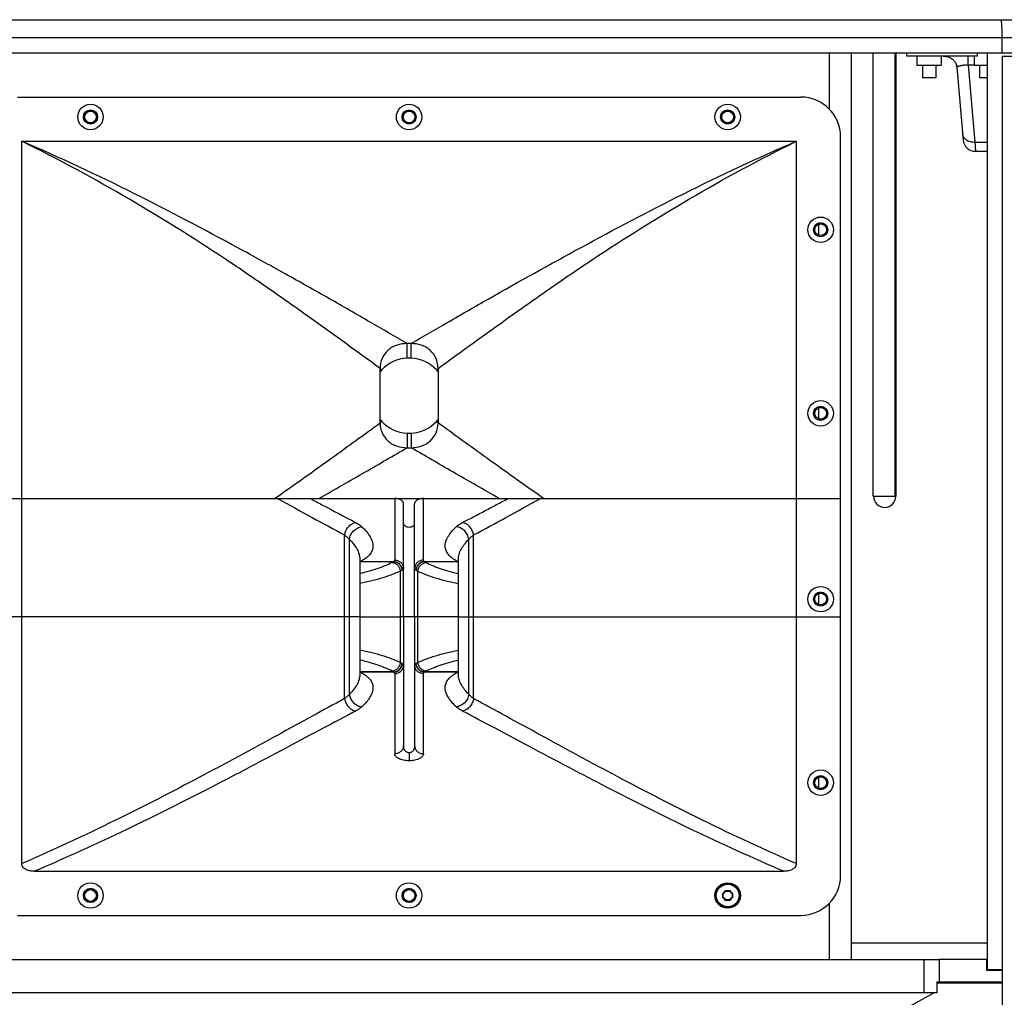
# Model space of a CAD drawing. Units: millimetres. Extents: x -1142 to 3456, y -1167 to 1785.
# Drawn here: x 234 to 679, y 426 to 868 of the extents above; entities that cross this region are included whole.
import ezdxf

# ---------------------------------------------------------------- set-up
doc = ezdxf.new("R2010")
doc.units = ezdxf.units.MM
doc.header["$LTSCALE"] = 46.255
doc.layers.get('0').update_dxf_attribs({"linetype": 'CONTINUOUS'})
doc.layers.add('ROUND', color=7, linetype='CONTINUOUS')

msp = doc.modelspace()

# ---------------------------------------------------------------- linework, layer by layer
at = {"color": 7, "linetype": 'Continuous'}
for p, q in [((-129.78, 852.59), (949.62, 852.59)), ((599.92, 826.91), (599.92, 852.59)), ((609.92, 442.63), (609.92, 852.59)), ((619.62, 652.09), (619.62, 852.59)), ((629.62, 652.09), (629.62, 852.59)), ((629.92, 852.59), (629.92, 652.09)), ((634.92, 851.09), (634.92, 852.59)), ((666.65, 851.09), (634.92, 851.09)), ((639.39, 851.09), (639.39, 847.01)), ((650.44, 851.09), (650.44, 847.01)), ((665.24, 851.09), (665.24, 847.01)), ((666.65, 852.59), (666.65, 851.09)), ((671.17, 852.59), (671.17, 438.13)), ((677.93, 851.06), (677.93, -240.94)), ((677.93, 851.06), (941.86, 851.06)), ((639.39, 847.01), (650.44, 847.01)), ((641.92, 847.01), (641.92, 841.34)), ((647.92, 847.01), (647.92, 841.34)), ((665.24, 847.01), (671.17, 847.01)), ((667.77, 847.01), (667.77, 841.34)), ((647.92, 841.34), (641.92, 841.34)), ((671.17, 841.34), (667.77, 841.34)), ((232.92, 832.61), (586.92, 832.61)), ((604.92, 480.61), (604.92, 814.61)), ((234.92, 486.05), (234.92, 812.61)), ((234.92, 812.61), (584.92, 812.61)), ((584.92, 812.61), (584.92, 486.05)), ((594.92, 775.06), (594.92, 770.17)), ((410.82, 721.15), (409.02, 721.15)), ((396.82, 685.31), (396.82, 709.91)), ((423.02, 709.91), (423.02, 685.31)), ((594.92, 692.06), (594.92, 687.17)), ((409.02, 674.07), (410.82, 674.07)), ((214.92, 651.11), (604.92, 651.11)), ((619.62, 652.09), (629.62, 652.09)), ((407.42, 597.61), (407.42, 648.72)), ((412.42, 597.61), (412.42, 648.72)), ((387.6, 623.84), (387.6, 571.38)), ((432.24, 571.38), (432.24, 623.84)), ((594.92, 608.06), (594.92, 603.17)), ((387.6, 597.61), (214.92, 597.61)), ((407.42, 597.61), (405.92, 597.61)), ((413.92, 597.61), (412.42, 597.61)), ((432.24, 597.61), (604.92, 597.61)), ((594.92, 525.06), (594.92, 520.17)), ((551.68, 472.54), (552.99, 473.85)), ((551.68, 471.61), (551.68, 472.54)), ((551.68, 472.54), (551.92, 472.44)), ((551.92, 472.44), (553.09, 473.61)), ((551.92, 470.78), (551.92, 472.44)), ((552.99, 473.85), (554.84, 473.85)), ((552.99, 473.85), (553.09, 473.61)), ((553.09, 473.61), (554.75, 473.61)), ((554.84, 473.85), (554.75, 473.61)), ((554.75, 473.61), (555.92, 472.44)), ((554.84, 473.85), (556.15, 472.54)), ((556.15, 472.54), (555.92, 472.44)), ((555.92, 472.44), (555.92, 470.78)), ((556.15, 472.54), (556.15, 471.61)), ((551.68, 470.69), (551.68, 471.61)), ((551.68, 470.69), (551.92, 470.78)), ((552.99, 469.38), (551.68, 470.69)), ((553.09, 469.61), (551.92, 470.78)), ((552.99, 469.38), (553.09, 469.61)), ((554.84, 469.38), (552.99, 469.38)), ((554.75, 469.61), (553.09, 469.61)), ((555.92, 470.78), (554.75, 469.61)), ((554.84, 469.38), (554.75, 469.61)), ((556.15, 470.69), (554.84, 469.38)), ((556.15, 470.69), (555.92, 470.78)), ((556.15, 471.61), (556.15, 470.69)), ((599.92, 442.63), (599.92, 468.18)), ((232.92, 462.61), (586.92, 462.61)), ((671.17, 450.11), (609.92, 450.11)), ((219.92, 442.63), (599.92, 442.63)), ((670.87, 442.63), (649.46, 442.63)), ((670.87, 442.63), (670.87, 437.63)), ((677.93, 437.63), (670.87, 437.63)), ((671.17, 438.13), (677.93, 438.13)), ((648.47, 432.63), (677.93, 432.63)), ((648.47, 432.63), (648.47, 427.63)), ((648.47, 432.13), (677.93, 432.13)), ((648.47, 427.63), (171.37, 427.63)), ((530.03, 362.61), (647.02, 427.63))]:
    msp.add_line(p, q, dxfattribs=at)
at = {"color": 9, "linetype": 'Continuous'}
for p, q in [((409.02, 714.59), (409.02, 721.15)), ((410.82, 714.59), (410.82, 721.15)), ((397.52, 709.25), (396.82, 709.91)), ((422.31, 709.25), (423.02, 709.91)), ((397.52, 685.98), (396.82, 685.31)), ((422.31, 685.98), (423.02, 685.31)), ((409.02, 680.64), (409.02, 674.07)), ((410.82, 680.64), (410.82, 674.07)), ((349.15, 651.11), (350.04, 651.74)), ((403.42, 651.11), (403.42, 623.28)), ((416.42, 623.28), (416.42, 651.11)), ((380.73, 560.61), (380.73, 634.61)), ((382.94, 562.6), (382.94, 632.63)), ((436.9, 562.6), (436.9, 632.63)), ((439.1, 560.61), (439.1, 634.61)), ((649.46, 442.63), (649.46, 432.63))]:
    msp.add_line(p, q, dxfattribs=at)
at = {"color": 7, "linetype": 'Continuous'}
for centre, radius in [((265.92, 823.61), 5.75), ((409.92, 823.61), 5.75), ((553.92, 823.61), 5.75), ((265.92, 823.61), 3.2), ((265.92, 823.61), 2.65), ((409.92, 823.61), 3.2), ((409.92, 823.61), 2.65), ((553.92, 823.61), 3.2), ((553.92, 823.61), 2.65), ((595.92, 772.61), 5.75), ((595.92, 772.61), 3.2), ((595.92, 772.61), 2.65), ((595.92, 689.61), 5.75), ((595.92, 689.61), 3.2), ((595.92, 689.61), 2.65), ((595.92, 605.61), 5.75), ((595.92, 605.61), 3.2), ((595.92, 605.61), 2.65), ((595.92, 522.61), 5.75), ((595.92, 522.61), 3.2), ((595.92, 522.61), 2.65), ((265.92, 471.61), 5.75), ((409.92, 471.61), 5.75), ((553.92, 471.61), 5.75), ((553.92, 471.61), 5.25), ((265.92, 471.61), 3.2), ((265.92, 471.61), 2.65), ((409.92, 471.61), 3.2), ((409.92, 471.61), 2.65)]:
    msp.add_circle(centre, radius, dxfattribs=at)
at = {"color": 9, "linetype": 'Continuous'}
msp.add_circle((553.92, 471.61), 5.15, dxfattribs=at)
at = {"color": 7, "linetype": 'Continuous'}
for centre, radius, start, end in [((586.92, 814.61), 18, 0, 90), ((409.92, 697.61), 17, 93.0351, 136.8085), ((409.92, 697.61), 17, 43.1915, 86.9508), ((409.88, 697.67), 16.94, 139.8402, 140.5099), ((409.68, 697.84), 16.67, 136.8163, 139.8472), ((410.16, 697.84), 16.67, 40.1482, 43.1836), ((409.95, 697.67), 16.94, 39.4816, 40.1552), ((409.88, 697.56), 16.94, 219.4899, 220.162), ((409.68, 697.38), 16.67, 220.1551, 223.1837), ((409.92, 697.61), 17, 223.1915, 266.9649), ((409.92, 697.61), 17, 273.0492, 316.8085), ((410.16, 697.38), 16.67, 316.8164, 319.8541), ((409.95, 697.56), 16.94, 319.847, 320.5182), ((624.92, 652.09), 5, 180, 360), ((586.92, 480.61), 18, 270, 360)]:
    msp.add_arc(centre, radius, start, end, dxfattribs=at)
at = {"color": 2, "linetype": 'Continuous'}
for centre in [(265.92, 823.61), (409.92, 823.61), (553.92, 823.61), (595.92, 772.61), (595.92, 689.61), (595.92, 605.61), (595.92, 522.61), (265.92, 471.61), (409.92, 471.61)]:
    msp.add_arc(centre, 3, 255, 195, dxfattribs=at)
at = {"color": 9, "linetype": 'Continuous'}
msp.add_arc((-1101.78, 3567.28), 3305.51, 297.68728, 298.08925, dxfattribs=at)
for points, knots in [([(396.82, 709.91), (391.75, 713.61), (381.1, 721.35), (364.36, 733.39), (346.18, 746.26), (319.39, 764.53), (282.6, 787.55), (251.42, 804.49), (234.92, 812.61)], [0, 0, 0, 0, 0.097973, 0.20576, 0.322203, 0.446085, 0.712549, 1, 1, 1, 1]), ([(409.02, 721.15), (403.45, 724.38), (391.77, 731.18), (373.43, 741.74), (353.49, 752.96), (324.33, 768.98), (285.06, 789.74), (252.21, 805.21), (234.92, 812.61)], [0, 0, 0, 0, 0.098069, 0.206022, 0.322734, 0.446848, 0.713232, 1, 1, 1, 1]), ([(410.82, 721.15), (416.38, 724.38), (428.05, 731.18), (453.45, 745.81), (488.72, 765.41), (534.77, 789.74), (567.62, 805.22), (584.92, 812.61)], [0, 0, 0, 0, 0.098031, 0.205954, 0.446786, 0.713207, 1, 1, 1, 1]), ([(423.02, 709.91), (433.65, 717.67), (450.37, 729.74), (473.66, 746.23), (500.46, 764.51), (537.24, 787.55), (568.42, 804.48), (584.92, 812.61)], [0, 0, 0, 0, 0.205717, 0.322159, 0.446052, 0.712537, 1, 1, 1, 1]), ([(350.04, 651.74), (358.39, 657.58), (374.01, 668.74), (389.55, 680), (396.82, 685.31)], [0, 0, 0, 0, 0.530847, 1, 1, 1, 1]), ([(469.81, 651.76), (461.46, 657.6), (445.84, 668.75), (430.29, 680), (423.02, 685.31)], [0, 0, 0, 0, 0.53089, 1, 1, 1, 1]), ([(369.18, 651.11), (376.2, 655.09), (389.49, 662.71), (402.74, 670.43), (409.02, 674.07)], [0, 0, 0, 0, 0.526268, 1, 1, 1, 1]), ([(450.63, 651.11), (443.61, 655.09), (430.33, 662.71), (417.1, 670.43), (410.82, 674.07)], [0, 0, 0, 0, 0.526298, 1, 1, 1, 1]), ([(350.47, 651.11), (355.7, 648.25), (365.77, 642.73), (375.86, 637.23), (380.73, 634.61)], [0, 0, 0, 0, 0.518701, 1, 1, 1, 1]), ([(365.22, 651.11), (367, 650.17), (373.82, 646.54), (380.65, 642.92), (385.72, 640.26)], [0, 0, 0, 0, 0.259946, 1, 1, 1, 1]), ([(439.1, 634.61), (443.97, 637.23), (454.06, 642.73), (464.14, 648.25), (469.37, 651.11)], [0, 0, 0, 0, 0.481299, 1, 1, 1, 1])]:
    msp.add_open_spline(points, degree=3, knots=knots, dxfattribs=at)
at = {"color": 7, "linetype": 'Continuous'}
for points, knots in [([(409.02, 721.15), (407.48, 721.15), (405.13, 720.81), (402.3, 719.55), (399.76, 717.78), (397.41, 714.57), (396.82, 711.45), (396.82, 709.91)], [0, 0, 0, 0, 0.250134, 0.375607, 0.501054, 0.750387, 1, 1, 1, 1]), ([(423.02, 709.91), (423.02, 711.45), (422.43, 714.57), (420.08, 717.78), (417.53, 719.55), (414.71, 720.81), (412.36, 721.15), (410.82, 721.15)], [0, 0, 0, 0, 0.24961, 0.498942, 0.624389, 0.749863, 1, 1, 1, 1]), ([(410.82, 714.59), (410.68, 714.6), (410.08, 714.62), (409.47, 714.61), (409.02, 714.59)], [0, 0, 0, 0, 0.242041, 1, 1, 1, 1]), ([(396.82, 685.31), (396.82, 683.78), (397.41, 680.66), (399.76, 677.44), (402.3, 675.68), (405.13, 674.41), (407.48, 674.07), (409.02, 674.07)], [0, 0, 0, 0, 0.24961, 0.498941, 0.624388, 0.749862, 1, 1, 1, 1]), ([(410.82, 674.07), (412.36, 674.07), (414.71, 674.41), (417.53, 675.68), (420.08, 677.44), (422.43, 680.66), (423.02, 683.77), (423.02, 685.31)], [0, 0, 0, 0, 0.250134, 0.375607, 0.501054, 0.750387, 1, 1, 1, 1]), ([(409.02, 680.64), (409.16, 680.63), (409.76, 680.61), (410.37, 680.61), (410.82, 680.64)], [0, 0, 0, 0, 0.242046, 1, 1, 1, 1]), ([(407.42, 648.72), (407.42, 648.86), (407.37, 649.15), (407.18, 649.58), (406.85, 649.98), (406.2, 650.5), (405.04, 650.98), (403.99, 651.11), (403.42, 651.11)], [0, 0, 0, 0, 0.084239, 0.173516, 0.272674, 0.385653, 0.662224, 1, 1, 1, 1]), ([(416.42, 651.11), (415.85, 651.11), (414.8, 650.98), (413.64, 650.5), (412.99, 649.98), (412.66, 649.58), (412.46, 649.15), (412.42, 648.86), (412.42, 648.72)], [0, 0, 0, 0, 0.337776, 0.614347, 0.727326, 0.826484, 0.915761, 1, 1, 1, 1]), ([(407.42, 639.76), (407.42, 639.67), (407.45, 639.47), (407.58, 639.19), (407.79, 638.93), (408.21, 638.6), (408.93, 638.3), (409.92, 638.17), (410.91, 638.3), (411.63, 638.6), (412.04, 638.93), (412.26, 639.19), (412.39, 639.47), (412.42, 639.67), (412.42, 639.76)], [0, 0, 0, 0, 0.043843, 0.090479, 0.142133, 0.200375, 0.33862, 0.5, 0.66138, 0.799625, 0.857867, 0.909521, 0.956157, 1, 1, 1, 1])]:
    msp.add_open_spline(points, degree=3, knots=knots, dxfattribs=at)
at = {"color": 9, "linetype": 'Continuous'}
msp.add_open_spline([(470.73, 651.11), (470.43, 651.33), (470.12, 651.54), (469.81, 651.76)], degree=3, dxfattribs=at)
at = {"layer": 'ROUND', "color": 7, "linetype": 'Continuous'}
for p, q in [((-137.08, 867.59), (956.92, 867.59)), ((677.96, 852.59), (677.96, 859.59)), ((651.89, 851.07), (651.9, 851.07)), ((653.41, 850.79), (653.88, 850.62)), ((657.25, 847.23), (657.3, 847.08)), ((657.48, 846.07), (660.37, 813.11)), ((665.85, 808.09), (671.17, 808.09)), ((387.6, 623.85), (387.6, 623.84)), ((432.24, 623.84), (432.24, 623.85)), ((387.6, 597.61), (405.92, 597.61)), ((407.42, 597.61), (407.42, 539.32)), ((412.42, 597.61), (407.42, 597.61)), ((412.42, 597.61), (412.42, 539.32)), ((432.24, 597.61), (413.92, 597.61)), ((387.6, 571.38), (387.6, 571.37)), ((432.24, 571.37), (432.23, 571.35)), ((432.24, 571.37), (432.24, 571.38)), ((240.65, 482.61), (579.19, 482.61)), ((170.38, 442.63), (649.46, 442.63)), ((642.59, 427.63), (177.25, 427.63))]:
    msp.add_line(p, q, dxfattribs=at)
at = {"layer": 'ROUND', "color": 9, "linetype": 'Continuous'}
for p, q in [((-145.08, 859.59), (964.92, 859.59)), ((662.56, 847.04), (662.56, 851.09)), ((662.56, 847.04), (665.61, 812.14)), ((665.24, 847.04), (662.56, 847.04)), ((665.61, 812.14), (671.17, 812.14)), ((665.61, 812.14), (665.85, 808.09)), ((387.89, 622.56), (402.9, 622.56)), ((387.96, 622.66), (402.98, 622.66)), ((416.86, 622.66), (431.88, 622.66)), ((416.94, 622.56), (431.95, 622.56)), ((405.92, 618.29), (405.92, 576.94)), ((413.92, 576.94), (413.92, 618.29)), ((402.9, 572.67), (387.89, 572.67)), ((402.98, 572.57), (387.96, 572.57)), ((403.42, 571.94), (403.42, 535.72)), ((416.42, 535.72), (416.42, 571.94)), ((431.88, 572.57), (416.86, 572.57)), ((431.95, 572.67), (416.94, 572.67)), ((409.92, 536.1), (409.92, 532.53)), ((642.59, 442.63), (642.59, 427.63))]:
    msp.add_line(p, q, dxfattribs=at)
at = {"layer": 'ROUND', "color": 7, "linetype": 'Continuous'}
for points in [[(651.39, 851.09), (651.9, 851.07), (652.42, 851.01), (652.92, 850.92)], [(651.9, 851.07), (652.41, 851.01), (652.92, 850.92), (653.41, 850.79)], [(653.88, 850.62), (654.34, 850.42), (654.77, 850.2), (655.16, 849.95), (655.52, 849.68), (655.85, 849.4), (656.14, 849.11), (656.41, 848.81), (656.64, 848.5), (656.84, 848.18), (657.02, 847.84)], [(654.34, 850.42), (654.77, 850.2), (655.16, 849.95), (655.52, 849.68), (655.85, 849.4), (656.14, 849.11), (656.41, 848.81), (656.64, 848.5), (656.84, 848.18), (657.02, 847.84), (657.17, 847.48), (657.3, 847.08)], [(657.02, 847.84), (657.17, 847.48), (657.2, 847.39)], [(387.6, 623.85), (387.6, 623.87), (387.61, 623.89)], [(432.26, 623.84), (432.23, 623.89), (432.24, 623.87), (432.24, 623.85)], [(387.61, 571.33), (387.6, 571.35), (387.6, 571.37)]]:
    msp.add_lwpolyline(points, dxfattribs=at)
for centre, start, end in [((652, 845.59), 5, 15.7272), ((665.85, 813.59), 185, 270)]:
    msp.add_arc(centre, 5.5, start, end, dxfattribs=at)
at = {"layer": 'ROUND', "color": 9, "linetype": 'Continuous'}
for centre, radius, start, end in [((387.57, 617.3), 5.37, 85.9232, 89.7562), ((387.41, 617.13), 5.45, 84.9715, 88.0182), ((373.03, 645.95), 27.71, 301.7235, 302.4248), ((432.26, 617.3), 5.37, 90.2438, 94.0768), ((432.43, 617.13), 5.45, 91.9818, 95.0285), ((446.79, 645.92), 27.68, 237.574, 238.2762), ((373.04, 549.3), 27.68, 57.574, 58.2762), ((387.41, 578.09), 5.45, 271.9818, 275.0285), ((387.57, 577.92), 5.37, 270.2438, 274.0768), ((432.26, 577.92), 5.37, 265.9232, 269.7562), ((446.81, 549.27), 27.71, 121.7235, 122.4248), ((432.43, 578.09), 5.45, 264.9715, 268.0182)]:
    msp.add_arc(centre, radius, start, end, dxfattribs=at)
at = {"layer": 'ROUND', "color": 7, "linetype": 'Continuous'}
for points, knots in [([(677.96, 859.59), (677.96, 860.11), (677.95, 861.13), (677.93, 862.62), (677.88, 863.98), (677.83, 865.02), (677.78, 865.76), (677.74, 866.22), (677.7, 866.63), (677.67, 866.92), (677.64, 867.12), (677.61, 867.24), (677.59, 867.35), (677.57, 867.43), (677.54, 867.5), (677.52, 867.55), (677.49, 867.59), (677.47, 867.59)], [0, 0, 0, 0, 0.193999, 0.380533, 0.55244, 0.703152, 0.768737, 0.826963, 0.87729, 0.919267, 0.937009, 0.952541, 0.965839, 0.976894, 0.985719, 0.99237, 1, 1, 1, 1]), ([(240.65, 482.61), (240.03, 482.61), (239.1, 482.67), (237.88, 482.92), (237, 483.22), (236.17, 483.66), (235.47, 484.29), (235.01, 485.12), (234.92, 485.74), (234.92, 486.05)], [0, 0, 0, 0, 0.250218, 0.375401, 0.500555, 0.625623, 0.750521, 0.875228, 1, 1, 1, 1]), ([(584.92, 486.05), (584.92, 485.74), (584.83, 485.12), (584.36, 484.29), (583.66, 483.66), (582.84, 483.22), (581.96, 482.92), (580.74, 482.67), (579.81, 482.61), (579.19, 482.61)], [0, 0, 0, 0, 0.124772, 0.249479, 0.374377, 0.499445, 0.624599, 0.749782, 1, 1, 1, 1])]:
    msp.add_open_spline(points, degree=3, knots=knots, dxfattribs=at)
at = {"layer": 'ROUND', "color": 9, "linetype": 'Continuous'}
for points, knots in [([(657.48, 846.07), (657.48, 846.1), (657.48, 846.16), (657.48, 846.24), (657.48, 846.31), (657.5, 846.37), (657.53, 846.41), (657.57, 846.44), (657.61, 846.47), (657.7, 846.5), (657.83, 846.54), (658.02, 846.58), (658.25, 846.62), (658.52, 846.68), (658.83, 846.75), (659.18, 846.83), (659.58, 846.93), (660.04, 847.02), (660.57, 847.1), (661.42, 847.17), (662.09, 847.1), (662.56, 847.04)], [0, 0, 0, 0, 0.017946, 0.032602, 0.044533, 0.054514, 0.063523, 0.072579, 0.082514, 0.093834, 0.12159, 0.156753, 0.199485, 0.249819, 0.307862, 0.373933, 0.448734, 0.533618, 0.630888, 0.74328, 1, 1, 1, 1]), ([(665.61, 812.14), (664.93, 812.11), (663.92, 812.22), (662.68, 812.64), (661.85, 813.09), (661.16, 813.65), (660.63, 814.3), (660.27, 815.03), (660.15, 815.55), (660.13, 815.81)], [0, 0, 0, 0, 0.280479, 0.415008, 0.543567, 0.665559, 0.781281, 0.892026, 1, 1, 1, 1]), ([(380.73, 634.61), (380.84, 635.28), (381.26, 636.61), (382.39, 638.33), (383.91, 639.63), (385.12, 640.14), (385.72, 640.26)], [0, 0, 0, 0, 0.25729, 0.516339, 0.766397, 1, 1, 1, 1]), ([(382.94, 632.63), (383.02, 633.33), (383.43, 634.74), (384.71, 636.52), (386.49, 637.81), (387.89, 638.23), (388.59, 638.31)], [0, 0, 0, 0, 0.247531, 0.500736, 0.753526, 1, 1, 1, 1]), ([(385.72, 640.26), (386.28, 639.97), (387.28, 639.39), (388.2, 638.67), (388.59, 638.31)], [0, 0, 0, 0, 0.53913, 1, 1, 1, 1]), ([(388.59, 638.31), (389.37, 637.57), (390.76, 636.13), (392.17, 634.17), (392.94, 632.64), (393.34, 631.56), (393.56, 630.5), (393.62, 629.48), (393.51, 628.48), (393.22, 627.52), (392.76, 626.6), (392.13, 625.72), (391.33, 624.88), (389.98, 623.77), (388.8, 623.08), (387.96, 622.66)], [0, 0, 0, 0, 0.163067, 0.303207, 0.365534, 0.423374, 0.477521, 0.529007, 0.579087, 0.629168, 0.680695, 0.735017, 0.793293, 0.856458, 1, 1, 1, 1]), ([(431.88, 622.66), (431.04, 623.08), (429.86, 623.77), (428.51, 624.88), (427.71, 625.72), (427.08, 626.6), (426.61, 627.52), (426.33, 628.48), (426.21, 629.48), (426.27, 630.5), (426.5, 631.56), (426.9, 632.64), (427.67, 634.17), (429.08, 636.13), (430.46, 637.57), (431.24, 638.31)], [0, 0, 0, 0, 0.143542, 0.206707, 0.264983, 0.319305, 0.370832, 0.420913, 0.470993, 0.522479, 0.576626, 0.634466, 0.696793, 0.836933, 1, 1, 1, 1]), ([(431.24, 638.31), (431.63, 638.67), (432.56, 639.39), (433.56, 639.97), (434.11, 640.26)], [0, 0, 0, 0, 0.46087, 1, 1, 1, 1]), ([(436.9, 632.63), (436.82, 633.33), (436.4, 634.74), (435.13, 636.52), (433.35, 637.81), (431.95, 638.23), (431.24, 638.31)], [0, 0, 0, 0, 0.247531, 0.500736, 0.753526, 1, 1, 1, 1]), ([(439.1, 634.61), (438.99, 635.28), (438.57, 636.61), (437.44, 638.33), (435.93, 639.63), (434.72, 640.14), (434.11, 640.26)], [0, 0, 0, 0, 0.25729, 0.516339, 0.766397, 1, 1, 1, 1]), ([(380.73, 634.61), (381.17, 634.31), (381.95, 633.7), (382.65, 632.99), (382.94, 632.63)], [0, 0, 0, 0, 0.530728, 1, 1, 1, 1]), ([(382.94, 632.63), (383.65, 631.89), (384.93, 630.45), (386.42, 628.2), (387.36, 626.01), (387.6, 624.54), (387.6, 623.85)], [0, 0, 0, 0, 0.302405, 0.56628, 0.796003, 1, 1, 1, 1]), ([(432.24, 623.85), (432.24, 624.54), (432.48, 626.01), (433.41, 628.2), (434.91, 630.45), (436.18, 631.89), (436.9, 632.63)], [0, 0, 0, 0, 0.203997, 0.43372, 0.697596, 1, 1, 1, 1]), ([(436.9, 632.63), (437.19, 632.99), (437.88, 633.7), (438.67, 634.31), (439.1, 634.61)], [0, 0, 0, 0, 0.469272, 1, 1, 1, 1]), ([(403.42, 623.28), (403.42, 623.23), (403.4, 623.11), (403.31, 622.95), (403.17, 622.79), (403.05, 622.7), (402.98, 622.66)], [0, 0, 0, 0, 0.205503, 0.430712, 0.692111, 1, 1, 1, 1]), ([(403.42, 623.28), (403.94, 623.28), (404.99, 623.08), (406.32, 622.21), (407.21, 620.91), (407.42, 619.87), (407.42, 619.36)], [0, 0, 0, 0, 0.2523, 0.503259, 0.752309, 1, 1, 1, 1]), ([(416.42, 623.28), (415.9, 623.28), (414.85, 623.08), (413.52, 622.21), (412.63, 620.91), (412.42, 619.87), (412.42, 619.36)], [0, 0, 0, 0, 0.2523, 0.503259, 0.752309, 1, 1, 1, 1]), ([(416.86, 622.66), (416.79, 622.7), (416.67, 622.79), (416.53, 622.95), (416.44, 623.11), (416.42, 623.23), (416.42, 623.28)], [0, 0, 0, 0, 0.307889, 0.569288, 0.794497, 1, 1, 1, 1]), ([(402.3, 622.17), (401.33, 621.68), (399.23, 620.71), (395.77, 619.43), (391.85, 618.21), (389.06, 617.5), (387.6, 617.15)], [0, 0, 0, 0, 0.208954, 0.445794, 0.709863, 1, 1, 1, 1]), ([(387.89, 622.56), (387.89, 622.57), (387.91, 622.6), (387.94, 622.63), (387.96, 622.66)], [0, 0, 0, 0, 0.263449, 1, 1, 1, 1]), ([(402.9, 622.56), (402.86, 622.52), (402.67, 622.38), (402.46, 622.26), (402.3, 622.17)], [0, 0, 0, 0, 0.226845, 1, 1, 1, 1]), ([(402.3, 622.17), (402.52, 622.15), (402.97, 622.06), (403.62, 621.79), (404.22, 621.41), (404.93, 620.76), (405.62, 619.73), (405.87, 618.77), (405.92, 618.29)], [0, 0, 0, 0, 0.118782, 0.240268, 0.364369, 0.49065, 0.74595, 1, 1, 1, 1]), ([(402.98, 622.66), (402.97, 622.65), (402.95, 622.62), (402.92, 622.58), (402.9, 622.56)], [0, 0, 0, 0, 0.235159, 1, 1, 1, 1]), ([(402.9, 622.56), (403.38, 622.52), (404.36, 622.26), (405.58, 621.39), (406.44, 620.14), (406.69, 619.16), (406.73, 618.67)], [0, 0, 0, 0, 0.246208, 0.497585, 0.750341, 1, 1, 1, 1]), ([(402.98, 622.66), (403.47, 622.63), (404.46, 622.38), (405.71, 621.5), (406.57, 620.23), (406.81, 619.23), (406.83, 618.73)], [0, 0, 0, 0, 0.246307, 0.497047, 0.749484, 1, 1, 1, 1]), ([(406.73, 618.67), (406.67, 618.64), (406.41, 618.49), (406.13, 618.37), (405.92, 618.29)], [0, 0, 0, 0, 0.222731, 1, 1, 1, 1]), ([(406.73, 618.67), (406.74, 618.68), (406.77, 618.7), (406.81, 618.72), (406.83, 618.73)], [0, 0, 0, 0, 0.260238, 1, 1, 1, 1]), ([(407.42, 619.36), (407.42, 619.31), (407.39, 619.18), (407.27, 619.02), (407.08, 618.87), (406.92, 618.78), (406.83, 618.73)], [0, 0, 0, 0, 0.184737, 0.400575, 0.668753, 1, 1, 1, 1]), ([(413, 618.73), (412.91, 618.78), (412.76, 618.87), (412.57, 619.02), (412.45, 619.18), (412.42, 619.31), (412.42, 619.36)], [0, 0, 0, 0, 0.331247, 0.599425, 0.815263, 1, 1, 1, 1]), ([(416.86, 622.66), (416.36, 622.63), (415.38, 622.38), (414.13, 621.5), (413.27, 620.23), (413.03, 619.23), (413, 618.73)], [0, 0, 0, 0, 0.246307, 0.497047, 0.749484, 1, 1, 1, 1]), ([(413, 618.73), (413.01, 618.73), (413.05, 618.71), (413.08, 618.69), (413.11, 618.67)], [0, 0, 0, 0, 0.239793, 1, 1, 1, 1]), ([(416.94, 622.56), (416.45, 622.52), (415.48, 622.26), (414.26, 621.39), (413.4, 620.14), (413.14, 619.16), (413.11, 618.67)], [0, 0, 0, 0, 0.246208, 0.497585, 0.750341, 1, 1, 1, 1]), ([(413.11, 618.67), (413.17, 618.64), (413.43, 618.49), (413.7, 618.37), (413.92, 618.29)], [0, 0, 0, 0, 0.222731, 1, 1, 1, 1]), ([(413.92, 618.29), (413.96, 618.77), (414.22, 619.73), (414.9, 620.76), (415.62, 621.41), (416.22, 621.79), (416.86, 622.06), (417.31, 622.15), (417.54, 622.17)], [0, 0, 0, 0, 0.25405, 0.50935, 0.635631, 0.759732, 0.881218, 1, 1, 1, 1]), ([(416.94, 622.56), (416.93, 622.57), (416.9, 622.6), (416.88, 622.63), (416.86, 622.66)], [0, 0, 0, 0, 0.26488, 1, 1, 1, 1]), ([(416.94, 622.56), (416.98, 622.52), (417.17, 622.38), (417.38, 622.26), (417.54, 622.17)], [0, 0, 0, 0, 0.226845, 1, 1, 1, 1]), ([(417.54, 622.17), (418.5, 621.68), (420.61, 620.71), (424.06, 619.43), (427.99, 618.21), (430.77, 617.5), (432.24, 617.15)], [0, 0, 0, 0, 0.208953, 0.445792, 0.709862, 1, 1, 1, 1]), ([(431.88, 622.66), (431.89, 622.65), (431.91, 622.62), (431.93, 622.58), (431.95, 622.56)], [0, 0, 0, 0, 0.236757, 1, 1, 1, 1]), ([(405.92, 618.29), (404.74, 617.71), (402.15, 616.61), (397.87, 615.16), (392.95, 613.82), (389.45, 613.04), (387.6, 612.67)], [0, 0, 0, 0, 0.204207, 0.439785, 0.705638, 1, 1, 1, 1]), ([(413.92, 618.29), (415.09, 617.71), (417.69, 616.61), (421.97, 615.16), (426.89, 613.82), (430.39, 613.04), (432.24, 612.67)], [0, 0, 0, 0, 0.204207, 0.439785, 0.705639, 1, 1, 1, 1]), ([(405.92, 576.94), (404.74, 577.51), (402.15, 578.61), (397.87, 580.06), (392.95, 581.4), (389.45, 582.18), (387.6, 582.56)], [0, 0, 0, 0, 0.204207, 0.439785, 0.705639, 1, 1, 1, 1]), ([(413.92, 576.94), (415.09, 577.51), (417.69, 578.61), (421.97, 580.06), (426.89, 581.4), (430.39, 582.18), (432.24, 582.56)], [0, 0, 0, 0, 0.204207, 0.439785, 0.705638, 1, 1, 1, 1]), ([(402.3, 573.05), (401.33, 573.55), (399.23, 574.51), (395.77, 575.8), (391.85, 577.01), (389.06, 577.73), (387.6, 578.08)], [0, 0, 0, 0, 0.208953, 0.445792, 0.709862, 1, 1, 1, 1]), ([(405.92, 576.94), (405.87, 576.45), (405.62, 575.5), (404.93, 574.47), (404.22, 573.82), (403.62, 573.43), (402.97, 573.17), (402.52, 573.07), (402.3, 573.05)], [0, 0, 0, 0, 0.25405, 0.50935, 0.635631, 0.759732, 0.881218, 1, 1, 1, 1]), ([(402.9, 572.67), (403.38, 572.7), (404.36, 572.96), (405.58, 573.84), (406.44, 575.08), (406.69, 576.06), (406.73, 576.55)], [0, 0, 0, 0, 0.246208, 0.497585, 0.750341, 1, 1, 1, 1]), ([(402.98, 572.57), (403.47, 572.59), (404.46, 572.84), (405.71, 573.73), (406.57, 574.99), (406.81, 576), (406.83, 576.49)], [0, 0, 0, 0, 0.246307, 0.497047, 0.749484, 1, 1, 1, 1]), ([(403.42, 571.94), (403.94, 571.94), (404.99, 572.14), (406.32, 573.01), (407.21, 574.32), (407.42, 575.35), (407.42, 575.86)], [0, 0, 0, 0, 0.2523, 0.503259, 0.752309, 1, 1, 1, 1]), ([(406.73, 576.55), (406.67, 576.59), (406.41, 576.73), (406.13, 576.85), (405.92, 576.94)], [0, 0, 0, 0, 0.222731, 1, 1, 1, 1]), ([(406.83, 576.49), (406.83, 576.5), (406.79, 576.52), (406.75, 576.54), (406.73, 576.55)], [0, 0, 0, 0, 0.239793, 1, 1, 1, 1]), ([(406.83, 576.49), (406.92, 576.45), (407.08, 576.36), (407.27, 576.2), (407.39, 576.04), (407.42, 575.92), (407.42, 575.86)], [0, 0, 0, 0, 0.331247, 0.599425, 0.815263, 1, 1, 1, 1]), ([(412.42, 575.86), (412.42, 575.92), (412.45, 576.04), (412.57, 576.2), (412.76, 576.36), (412.91, 576.45), (413, 576.49)], [0, 0, 0, 0, 0.184737, 0.400575, 0.668753, 1, 1, 1, 1]), ([(416.42, 571.94), (415.9, 571.94), (414.85, 572.14), (413.52, 573.01), (412.63, 574.32), (412.42, 575.35), (412.42, 575.86)], [0, 0, 0, 0, 0.2523, 0.503259, 0.752309, 1, 1, 1, 1]), ([(413.11, 576.55), (413.1, 576.55), (413.07, 576.53), (413.03, 576.51), (413, 576.49)], [0, 0, 0, 0, 0.260238, 1, 1, 1, 1]), ([(416.86, 572.57), (416.36, 572.59), (415.38, 572.84), (414.13, 573.73), (413.27, 574.99), (413.03, 576), (413, 576.49)], [0, 0, 0, 0, 0.246307, 0.497047, 0.749484, 1, 1, 1, 1]), ([(413.11, 576.55), (413.17, 576.59), (413.43, 576.73), (413.7, 576.85), (413.92, 576.94)], [0, 0, 0, 0, 0.222731, 1, 1, 1, 1]), ([(416.94, 572.67), (416.45, 572.7), (415.48, 572.96), (414.26, 573.84), (413.4, 575.08), (413.14, 576.06), (413.11, 576.55)], [0, 0, 0, 0, 0.246208, 0.497585, 0.750341, 1, 1, 1, 1]), ([(417.54, 573.05), (417.31, 573.07), (416.86, 573.17), (416.22, 573.43), (415.62, 573.82), (414.9, 574.47), (414.22, 575.5), (413.96, 576.45), (413.92, 576.94)], [0, 0, 0, 0, 0.118782, 0.240268, 0.364369, 0.49065, 0.74595, 1, 1, 1, 1]), ([(417.54, 573.05), (418.5, 573.55), (420.61, 574.51), (424.06, 575.8), (427.99, 577.01), (430.77, 577.73), (432.24, 578.08)], [0, 0, 0, 0, 0.208954, 0.445794, 0.709863, 1, 1, 1, 1]), ([(387.6, 571.37), (387.6, 570.68), (387.36, 569.21), (386.42, 567.03), (384.93, 564.77), (383.65, 563.33), (382.94, 562.6)], [0, 0, 0, 0, 0.204001, 0.433728, 0.697603, 1, 1, 1, 1]), ([(387.96, 572.57), (387.95, 572.58), (387.92, 572.61), (387.9, 572.64), (387.89, 572.67)], [0, 0, 0, 0, 0.236757, 1, 1, 1, 1]), ([(387.96, 572.57), (388.8, 572.14), (389.98, 571.45), (391.33, 570.34), (392.13, 569.51), (392.76, 568.63), (393.22, 567.7), (393.51, 566.74), (393.62, 565.75), (393.56, 564.72), (393.34, 563.67), (392.94, 562.59), (392.17, 561.06), (390.76, 559.09), (389.37, 557.65), (388.59, 556.92)], [0, 0, 0, 0, 0.143542, 0.206707, 0.264983, 0.319305, 0.370832, 0.420913, 0.470993, 0.522479, 0.576626, 0.634466, 0.696793, 0.836933, 1, 1, 1, 1]), ([(402.9, 572.67), (402.86, 572.7), (402.67, 572.84), (402.46, 572.96), (402.3, 573.05)], [0, 0, 0, 0, 0.226845, 1, 1, 1, 1]), ([(402.9, 572.67), (402.91, 572.66), (402.93, 572.62), (402.96, 572.59), (402.98, 572.57)], [0, 0, 0, 0, 0.26488, 1, 1, 1, 1]), ([(402.98, 572.57), (403.05, 572.52), (403.17, 572.43), (403.31, 572.27), (403.4, 572.11), (403.42, 572), (403.42, 571.94)], [0, 0, 0, 0, 0.307889, 0.569288, 0.794497, 1, 1, 1, 1]), ([(416.42, 571.94), (416.42, 572), (416.44, 572.11), (416.53, 572.27), (416.67, 572.43), (416.79, 572.52), (416.86, 572.57)], [0, 0, 0, 0, 0.205503, 0.430712, 0.692111, 1, 1, 1, 1]), ([(416.86, 572.57), (416.86, 572.58), (416.89, 572.61), (416.92, 572.64), (416.94, 572.67)], [0, 0, 0, 0, 0.235159, 1, 1, 1, 1]), ([(416.94, 572.67), (416.98, 572.7), (417.17, 572.84), (417.38, 572.96), (417.54, 573.05)], [0, 0, 0, 0, 0.226845, 1, 1, 1, 1]), ([(431.24, 556.92), (430.46, 557.65), (429.08, 559.09), (427.67, 561.06), (426.9, 562.59), (426.5, 563.67), (426.27, 564.72), (426.21, 565.75), (426.33, 566.74), (426.61, 567.7), (427.08, 568.63), (427.71, 569.51), (428.51, 570.34), (429.86, 571.45), (431.04, 572.14), (431.88, 572.57)], [0, 0, 0, 0, 0.163067, 0.303207, 0.365534, 0.423374, 0.477521, 0.529007, 0.579087, 0.629168, 0.680695, 0.735017, 0.793293, 0.856458, 1, 1, 1, 1]), ([(431.95, 572.67), (431.95, 572.66), (431.92, 572.62), (431.9, 572.59), (431.88, 572.57)], [0, 0, 0, 0, 0.263449, 1, 1, 1, 1]), ([(436.9, 562.6), (436.18, 563.33), (434.91, 564.77), (433.41, 567.03), (432.48, 569.21), (432.24, 570.68), (432.24, 571.37)], [0, 0, 0, 0, 0.302397, 0.566272, 0.795999, 1, 1, 1, 1]), ([(382.94, 562.6), (382.65, 562.24), (381.95, 561.52), (381.17, 560.91), (380.73, 560.61)], [0, 0, 0, 0, 0.469272, 1, 1, 1, 1]), ([(382.94, 562.6), (383.02, 561.89), (383.43, 560.49), (384.71, 558.7), (386.49, 557.41), (387.89, 556.99), (388.59, 556.92)], [0, 0, 0, 0, 0.247531, 0.500736, 0.753526, 1, 1, 1, 1]), ([(436.9, 562.6), (436.82, 561.89), (436.4, 560.49), (435.13, 558.7), (433.35, 557.41), (431.95, 556.99), (431.24, 556.92)], [0, 0, 0, 0, 0.247531, 0.500736, 0.753526, 1, 1, 1, 1]), ([(439.1, 560.61), (438.67, 560.91), (437.88, 561.52), (437.19, 562.24), (436.9, 562.6)], [0, 0, 0, 0, 0.530728, 1, 1, 1, 1]), ([(380.73, 560.61), (375.83, 557.97), (365.66, 552.43), (349.89, 543.79), (333.06, 534.62), (308.76, 521.58), (276.19, 504.81), (249.1, 492.17), (234.92, 486.05)], [0, 0, 0, 0, 0.102039, 0.212057, 0.32926, 0.452923, 0.717059, 1, 1, 1, 1]), ([(380.73, 560.61), (380.84, 559.94), (381.26, 558.62), (382.39, 556.9), (383.91, 555.59), (385.12, 555.09), (385.72, 554.96)], [0, 0, 0, 0, 0.25729, 0.516339, 0.766397, 1, 1, 1, 1]), ([(388.59, 556.92), (388.2, 556.55), (387.28, 555.84), (386.28, 555.25), (385.72, 554.96)], [0, 0, 0, 0, 0.46087, 1, 1, 1, 1]), ([(434.11, 554.96), (433.56, 555.25), (432.56, 555.84), (431.63, 556.55), (431.24, 556.92)], [0, 0, 0, 0, 0.53913, 1, 1, 1, 1]), ([(439.1, 560.61), (438.99, 559.94), (438.57, 558.62), (437.44, 556.9), (435.93, 555.59), (434.72, 555.09), (434.11, 554.96)], [0, 0, 0, 0, 0.25729, 0.516339, 0.766397, 1, 1, 1, 1]), ([(584.92, 486.05), (570.73, 492.17), (543.64, 504.81), (511.08, 521.58), (486.77, 534.62), (469.95, 543.79), (454.18, 552.43), (444.01, 557.97), (439.1, 560.61)], [0, 0, 0, 0, 0.282941, 0.547077, 0.67074, 0.787943, 0.897961, 1, 1, 1, 1]), ([(385.72, 554.96), (380.82, 552.39), (370.66, 547.01), (354.92, 538.63), (338.15, 529.73), (313.96, 517.1), (281.59, 500.85), (254.71, 488.57), (240.65, 482.61)], [0, 0, 0, 0, 0.102383, 0.212616, 0.329924, 0.453597, 0.717521, 1, 1, 1, 1]), ([(579.19, 482.61), (565.13, 488.57), (538.25, 500.85), (505.88, 517.1), (481.69, 529.73), (464.91, 538.63), (449.17, 547.01), (439.02, 552.39), (434.11, 554.96)], [0, 0, 0, 0, 0.282479, 0.546403, 0.670076, 0.787384, 0.897617, 1, 1, 1, 1]), ([(407.42, 539.32), (407.42, 539.08), (407.37, 538.61), (407.14, 537.93), (406.76, 537.3), (406.09, 536.57), (404.97, 535.9), (403.94, 535.72), (403.42, 535.72)], [0, 0, 0, 0, 0.118715, 0.238458, 0.360096, 0.48416, 0.738643, 1, 1, 1, 1]), ([(409.92, 536.1), (409.7, 536.1), (409.28, 536.18), (408.73, 536.47), (408.29, 536.86), (407.85, 537.45), (407.51, 538.28), (407.42, 538.98), (407.42, 539.32)], [0, 0, 0, 0, 0.143673, 0.280752, 0.410377, 0.534282, 0.770717, 1, 1, 1, 1]), ([(412.42, 539.32), (412.42, 538.98), (412.33, 538.28), (411.98, 537.45), (411.54, 536.86), (411.11, 536.47), (410.56, 536.18), (410.13, 536.1), (409.92, 536.1)], [0, 0, 0, 0, 0.229283, 0.465718, 0.589623, 0.719247, 0.856326, 1, 1, 1, 1]), ([(412.42, 539.32), (412.42, 539.08), (412.47, 538.61), (412.7, 537.93), (413.08, 537.3), (413.75, 536.57), (414.87, 535.9), (415.9, 535.72), (416.42, 535.72)], [0, 0, 0, 0, 0.118715, 0.238458, 0.360096, 0.48416, 0.738643, 1, 1, 1, 1]), ([(409.92, 532.53), (409.47, 532.53), (408.6, 532.58), (407.35, 532.77), (406.21, 533.09), (405.24, 533.49), (404.46, 533.97), (403.87, 534.51), (403.51, 535.1), (403.42, 535.52), (403.42, 535.72)], [0, 0, 0, 0, 0.170833, 0.334781, 0.486182, 0.621314, 0.738556, 0.838379, 0.923615, 1, 1, 1, 1]), ([(416.42, 535.72), (416.42, 535.52), (416.33, 535.1), (415.96, 534.51), (415.38, 533.97), (414.6, 533.49), (413.62, 533.09), (412.49, 532.77), (411.24, 532.58), (410.36, 532.53), (409.92, 532.53)], [0, 0, 0, 0, 0.076385, 0.161621, 0.261444, 0.378686, 0.513818, 0.665219, 0.829167, 1, 1, 1, 1])]:
    msp.add_open_spline(points, degree=3, knots=knots, dxfattribs=at)

doc.saveas('drawing.dxf')
